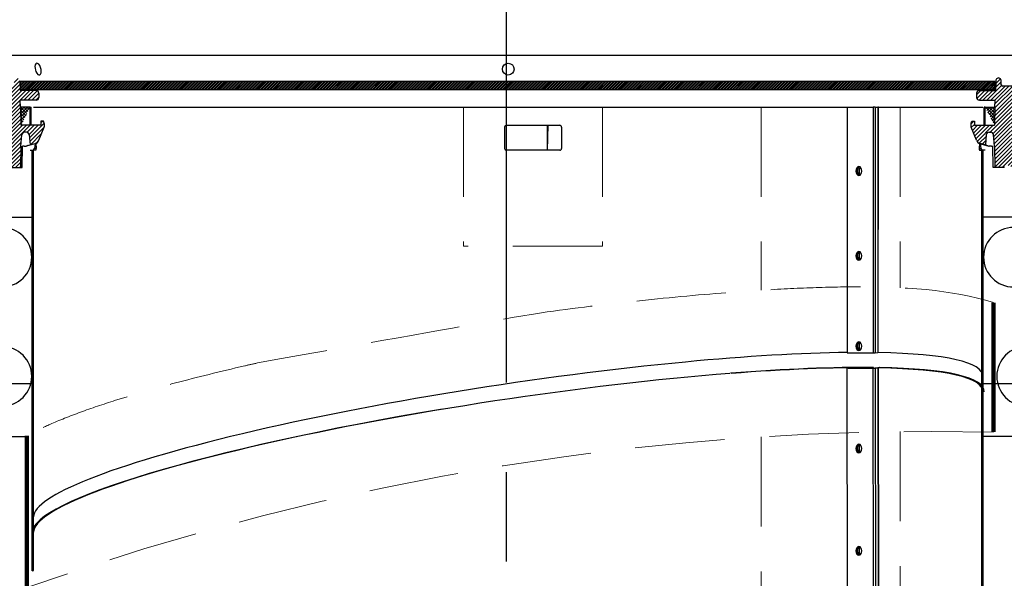
# Model space of a CAD drawing. Extents: x -1464 to -891, y 609 to 980.
# Drawn here: x -1147 to -1119, y 917 to 933 of the extents above; entities that cross this region are included whole.
import ezdxf

# ---------------------------------------------------------------- set-up
doc = ezdxf.new("R2010")
doc.units = 0
doc.header["$LTSCALE"] = 2
doc.header["$MEASUREMENT"] = 0
for name, pattern in [('CENTERX2', [20.32, 12.7, -2.54, 2.54, -2.54]), ('DASHED', [0.75, 0.5, -0.25]), ('HIDDEN', [1.905, 1.27, -0.635])]:
    doc.linetypes.add(name, pattern=pattern)
for name, color, linetype in [('Bold', 5, 'CONTINUOUS'), ('VELUX-Dims', 8, 'CONTINUOUS'), ('VELUX-Hatch', 8, 'CONTINUOUS'), ('VELUX_Bldg.Construction', 3, 'CONTINUOUS'), ('VELUX_Sun Tunnel', 7, 'CONTINUOUS'), ('VELUX_Tape', 5, 'CONTINUOUS')]:
    doc.layers.add(name, color=color, linetype=linetype)
doc.linetypes.add('ZIGZAG', pattern='A,0.0001,-0.2,[131,ltypeshp.shx,S=0.2,R=0,X=-0.2,Y=0],-0.4,[131,ltypeshp.shx,S=0.2,R=180,X=0.2,Y=0],-0.2', length=0.8001)

msp = doc.modelspace()

# ---------------------------------------------------------------- hatches: boundary and pattern name
at = {"layer": 'VELUX-Hatch', "linetype": 'Continuous'}
h = msp.add_hatch(dxfattribs=at)
h.set_pattern_fill('ANSI31', color=8, scale=0.629921, style=0)
h.set_pattern_definition([(45, (-1131.837644, 906.965665), (-0.0556777, 0.0556777), [])])
edge = h.paths.add_edge_path()
edge.add_spline(control_points=[(-1147.622, 928.8627), (-1147.621, 928.8627), (-1147.6199, 928.8628), (-1147.6189, 928.8628), (-1147.6105, 928.8629), (-1147.6019, 928.8615), (-1147.5939, 928.8588), (-1147.5859, 928.8562), (-1147.5783, 928.8521), (-1147.5715, 928.847), (-1147.5645, 928.8417), (-1147.5582, 928.8351), (-1147.5533, 928.8278), (-1147.5521, 928.8262), (-1147.5511, 928.8244), (-1147.55, 928.8227)], knot_values=[0.0002822, 0.0002822, 0.0002822, 0.0002822, 0.0003212, 0.0003212, 0.0003212, 0.0006424, 0.0006424, 0.0006424, 0.0009638, 0.0009638, 0.0009638, 0.0012996, 0.0012996, 0.0012996, 0.0013764, 0.0013764, 0.0013764, 0.0013764], weights=[1, 1, 1, 1, 1, 1, 1, 1, 1, 1, 1, 1, 1, 1, 1, 1], degree=3, periodic=0)
edge.add_line((-1147.55, 928.8227), (-1147.5498, 928.7949))
edge.add_line((-1147.5498, 928.7949), (-1147.2793, 928.7996))
edge.add_line((-1147.2793, 928.7996), (-1147.2741, 929.4029))
edge.add_line((-1147.2741, 929.4029), (-1147.2714, 929.4029))
edge.add_line((-1147.2714, 929.4029), (-1147.2432, 929.7247))
edge.add_arc((-1147.1648, 929.7178), 0.0787, 90, 175, ccw=False)
edge.add_line((-1147.1648, 929.7966), (-1147.1173, 929.7966))
edge.add_arc((-1147.1173, 929.7178), 0.0787, 5, 90, ccw=False)
edge.add_line((-1147.0389, 929.7247), (-1147.0136, 929.4349))
edge.add_line((-1147.0136, 929.4349), (-1146.8667, 929.4742))
edge.add_arc((-1146.9075, 929.6264), 0.1575, 285, 338)
edge.add_line((-1146.7615, 929.5674), (-1146.611, 929.9396))
edge.add_arc((-1146.7571, 929.9986), 0.1575, 338, 378.43495)
edge.add_line((-1146.6077, 930.0484), (-1146.6287, 930.1115))
edge.add_line((-1146.6287, 930.1115), (-1146.7074, 930.1115))
edge.add_line((-1146.7074, 930.1115), (-1146.7074, 929.9934))
edge.add_line((-1146.7074, 929.9934), (-1146.9696, 929.9934))
edge.add_line((-1146.9696, 929.9934), (-1147.2689, 929.9934))
edge.add_line((-1147.2689, 929.9934), (-1147.2887, 930.7021))
edge.add_line((-1147.2887, 930.7021), (-1146.843, 930.7021))
edge.add_arc((-1146.8457, 930.7862), 0.0841, 271.78077, 357.27095)
edge.add_line((-1146.7616, 930.7822), (-1146.7635, 930.9003))
edge.add_arc((-1146.8421, 930.899), 0.0787, 0.94668, 90.05072)
edge.add_line((-1146.8422, 930.9777), (-1147.2898, 930.9777))
edge.add_line((-1147.2898, 930.9777), (-1147.3056, 931.2532))
edge.add_arc((-1147.3843, 931.2532), 0.0787, 360, 540)
edge.add_line((-1147.463, 931.2532), (-1147.4651, 931.1344))
edge.add_arc((-1147.5045, 931.1351), 0.0394, 270, 359, ccw=False)
edge.add_line((-1147.5045, 931.0958), (-1148.6855, 931.0958))
edge.add_arc((-1148.6855, 931.1745), 0.0787, 193.05092, 270, ccw=False)
edge.add_line((-1148.7622, 931.1567), (-1148.9449, 931.9448))
edge.add_arc((-1148.9833, 931.9359), 0.0394, 13.05092, 90)
edge.add_line((-1148.9833, 931.9753), (-1149.181, 931.9753))
edge.add_arc((-1149.181, 931.9359), 0.0394, 90, 179)
edge.add_line((-1149.2204, 931.9366), (-1149.2312, 931.3158))
edge.add_line((-1149.2312, 931.3158), (-1149.228, 931.1313))
edge.add_line((-1149.228, 931.1313), (-1148.8919, 930.7307))
edge.add_arc((-1148.922, 930.7054), 0.0394, 2, 40, ccw=False)
edge.add_line((-1148.8827, 930.7068), (-1148.7722, 927.5422))
edge.add_arc((-1133.4832, 931.3158), 15.748, 193.8645, 194.22861)
edge.add_arc((-1148.6706, 927.4647), 0.08, 194.22861, 358.98963)
edge.add_line((-1148.5906, 927.4633), (-1148.573, 928.4628))
edge.add_arc((-1148.4942, 928.4614), 0.0787, 110, 178.98963, ccw=False)
edge.add_line((-1148.5212, 928.5354), (-1147.622, 928.8627))
h = msp.add_hatch(dxfattribs=at)
h.set_pattern_fill('ANSI31', color=8, scale=0.629921, style=0)
h.set_pattern_definition([(45, (1107.254014, -311.29973), (-0.0556776993, 0.0556776993), [])])
edge = h.paths.add_edge_path()
edge.add_spline(control_points=[(-1119.3444, 928.8627), (-1119.3454, 928.8627), (-1119.3465, 928.8628), (-1119.3475, 928.8628), (-1119.3559, 928.8629), (-1119.3645, 928.8615), (-1119.3725, 928.8588), (-1119.3805, 928.8562), (-1119.3881, 928.8521), (-1119.3949, 928.847), (-1119.4019, 928.8417), (-1119.4081, 928.8351), (-1119.4131, 928.8278), (-1119.4142, 928.8262), (-1119.4153, 928.8244), (-1119.4163, 928.8227)], knot_values=[0.0002822, 0.0002822, 0.0002822, 0.0002822, 0.0003212, 0.0003212, 0.0003212, 0.0006424, 0.0006424, 0.0006424, 0.0009638, 0.0009638, 0.0009638, 0.0012996, 0.0012996, 0.0012996, 0.0013764, 0.0013764, 0.0013764, 0.0013764], weights=[1, 1, 1, 1, 1, 1, 1, 1, 1, 1, 1, 1, 1, 1, 1, 1], degree=3, periodic=0)
edge.add_line((-1119.4163, 928.8227), (-1119.4166, 928.7949))
edge.add_line((-1119.4166, 928.7949), (-1119.687, 928.7996))
edge.add_line((-1119.687, 928.7996), (-1119.6923, 929.4029))
edge.add_line((-1119.6923, 929.4029), (-1119.695, 929.4029))
edge.add_line((-1119.695, 929.4029), (-1119.7232, 929.7247))
edge.add_arc((-1119.8016, 929.7178), 0.0787, 365, 450)
edge.add_line((-1119.8016, 929.7966), (-1119.849, 929.7966))
edge.add_arc((-1119.849, 929.7178), 0.0787, 450, 535)
edge.add_line((-1119.9275, 929.7247), (-1119.9528, 929.4349))
edge.add_line((-1119.9528, 929.4349), (-1120.0997, 929.4742))
edge.add_arc((-1120.0589, 929.6264), 0.1575, 202, 255, ccw=False)
edge.add_line((-1120.2049, 929.5674), (-1120.3553, 929.9396))
edge.add_arc((-1120.2093, 929.9986), 0.1575, 161.56505, 202, ccw=False)
edge.add_line((-1120.3587, 930.0484), (-1120.3377, 930.1115))
edge.add_line((-1120.3377, 930.1115), (-1120.259, 930.1115))
edge.add_line((-1120.259, 930.1115), (-1120.259, 929.9934))
edge.add_line((-1120.259, 929.9934), (-1119.9968, 929.9934))
edge.add_line((-1119.9968, 929.9934), (-1119.6975, 929.9934))
edge.add_line((-1119.6975, 929.9934), (-1119.6777, 930.7021))
edge.add_line((-1119.6777, 930.7021), (-1120.1233, 930.7021))
edge.add_arc((-1120.1207, 930.7862), 0.0841, 182.72905, 268.21923, ccw=False)
edge.add_line((-1120.2048, 930.7822), (-1120.2029, 930.9003))
edge.add_arc((-1120.1243, 930.899), 0.0787, 449.94928, 539.05332, ccw=False)
edge.add_line((-1120.1242, 930.9777), (-1119.6766, 930.9777))
edge.add_line((-1119.6766, 930.9777), (-1119.6608, 931.2532))
edge.add_arc((-1119.5821, 931.2532), 0.0787, 0, 180, ccw=False)
edge.add_line((-1119.5033, 931.2532), (-1119.5013, 931.1344))
edge.add_arc((-1119.4619, 931.1351), 0.0394, 181, 270)
edge.add_line((-1119.4619, 931.0958), (-1118.2808, 931.0958))
edge.add_arc((-1118.2808, 931.1745), 0.0787, 270, 346.94908)
edge.add_line((-1118.2041, 931.1567), (-1118.0215, 931.9448))
edge.add_arc((-1117.9831, 931.9359), 0.0394, 450, 526.94908, ccw=False)
edge.add_line((-1117.9831, 931.9753), (-1117.7854, 931.9753))
edge.add_arc((-1117.7854, 931.9359), 0.0394, 361, 450, ccw=False)
edge.add_line((-1117.746, 931.9366), (-1117.7352, 931.3158))
edge.add_line((-1117.7352, 931.3158), (-1117.7384, 931.1313))
edge.add_line((-1117.7384, 931.1313), (-1118.0745, 930.7307))
edge.add_arc((-1118.0444, 930.7054), 0.0394, 500, 538)
edge.add_line((-1118.0837, 930.7068), (-1118.1942, 927.5422))
edge.add_arc((-1133.4832, 931.3158), 15.748, 345.77139, 346.1355, ccw=False)
edge.add_arc((-1118.2958, 927.4647), 0.08, 181.01037, 345.77139, ccw=False)
edge.add_line((-1118.3758, 927.4633), (-1118.3934, 928.4628))
edge.add_arc((-1118.4722, 928.4614), 0.0787, 361.01037, 430)
edge.add_line((-1118.4452, 928.5354), (-1119.3444, 928.8627))
h = msp.add_hatch(dxfattribs=at)
h.set_pattern_fill('ANSI32', color=8, scale=0.15748)
h.set_pattern_definition([(45, (-730.91837, 793.53924), (-0.0417582745, 0.0417582745), []), (45, (-730.890533, 793.53924), (-0.0417582745, 0.0417582745), [])])
h.paths.add_polyline_path([(-1119.6814, 931.2355), (-1147.285, 931.2355), (-1147.285, 930.9993), (-1119.6814, 930.9993)])
h = msp.add_hatch(dxfattribs=at)
h.set_pattern_fill('ANSI37', color=8, scale=0.5, style=0)
h.set_pattern_definition([(45, (-730.91837, 793.53924), (-0.044194174, 0.044194174), []), (135, (-730.91837, 793.53924), (-0.044194174, -0.044194174), [])])
edge = h.paths.add_edge_path()
edge.add_line((-1147.0113, 930.5054), (-1147.2832, 930.5052))
edge.add_line((-1147.2832, 930.5052), (-1147.2689, 929.9934))
h = msp.add_hatch(dxfattribs=at)
h.set_pattern_fill('ANSI37', color=8, scale=0.5, style=0)
h.set_pattern_definition([(45, (1508.173286, -424.72616), (-0.0441941738, 0.0441941738), []), (135, (1508.173286, -424.72616), (-0.0441941738, -0.0441941738), [])])
edge = h.paths.add_edge_path()
edge.add_line((-1119.9551, 930.5054), (-1119.6832, 930.5052))
edge.add_line((-1119.6832, 930.5052), (-1119.6975, 929.9934))
at = {"layer": 'VELUX_Sun Tunnel', "linetype": 'Continuous', "lineweight": 0}
h = msp.add_hatch(dxfattribs=at)
h.set_pattern_fill('ANSI38', scale=0.787402, style=0)
h.set_pattern_definition([(45, (-1223.1533, 769.0277), (-1.767767, 1.767767), []), (135, (-1223.1533, 769.0277), (-5.3033, 1.767767), [6.25, -3.75])])
h.paths.add_polyline_path([(-1146.9114, 929.2849), (-1146.9514, 929.2849), (-1146.9514, 917.3726), (-1146.9114, 917.3785)], flags=0)

# ---------------------------------------------------------------- linework, layer by layer
at = {"layer": 'Bold', "linetype": 'DASHED', "ltscale": 4}
msp.add_circle((-1133.5157, 923.7471), 41.6772, dxfattribs=at)
at = {"layer": 'VELUX-Dims', "color": 8, "linetype": 'CENTERX2', "ltscale": 0.5}
msp.add_line((-1133.5157, 882.0699), (-1133.5157, 965.4242), dxfattribs=at)
at = {"layer": 'VELUX-Hatch', "color": 8, "ltscale": 5}
for p, q in [((-1147.285, 930.9993), (-1147.285, 931.2355)), ((-1119.6814, 930.9993), (-1119.6814, 931.2355))]:
    msp.add_line(p, q, dxfattribs=at)
at = {"layer": 'VELUX-Hatch', "color": 8}
msp.add_line((-1119.6814, 931.2355), (-1147.285, 931.2355), dxfattribs=at)
at = {"layer": 'VELUX-Hatch', "color": 8, "linetype": 'ZIGZAG', "ltscale": 0.03}
msp.add_line((-1119.6814, 930.9993), (-1147.285, 930.9993), dxfattribs=at)
at = {"layer": 'VELUX-Hatch', "color": 8, "linetype": 'Continuous'}
for p, q in [((-1147.0113, 930.5054), (-1147.2832, 930.5052)), ((-1119.9551, 930.5054), (-1119.6832, 930.5052))]:
    msp.add_line(p, q, dxfattribs=at)
at = {"layer": 'VELUX-Hatch', "color": 8, "linetype": 'Continuous', "lineweight": 30}
for p, q in [((-1147.2832, 930.5052), (-1147.2689, 929.9934)), ((-1119.6832, 930.5052), (-1119.6975, 929.9934))]:
    msp.add_line(p, q, dxfattribs=at)
at = {"layer": 'VELUX_Bldg.Construction', "linetype": 'HIDDEN', "ltscale": 15}
for p, q in [((-1149.7066, 921.1713), (-1147.1049, 921.1713)), ((-1117.3248, 921.1713), (-1120.0149, 921.1713))]:
    msp.add_line(p, q, dxfattribs=at)
for centre, start, end in [((-1147.8076, 926.2555), 270, 90), ((-1119.1588, 926.2555), 90, 270), ((-1147.8076, 922.8805), 270, 90), ((-1118.785, 922.8805), 90, 270)]:
    msp.add_arc(centre, 0.8438, start, end, dxfattribs=at)
at = {"layer": 'VELUX_Sun Tunnel', "color": 7, "linetype": 'Continuous', "lineweight": 30}
for p, q in [((-1148.9673, 931.9754), (-1117.9671, 931.9754)), ((-1147.3056, 931.2535), (-1147.2964, 930.9777)), ((-1119.6608, 931.2535), (-1119.67, 930.9777)), ((-1119.5013, 931.1346), (-1119.5033, 931.2534)), ((-1146.8421, 930.9777), (-1147.2964, 930.9777)), ((-1120.1243, 930.9777), (-1119.67, 930.9777)), ((-1118.2968, 931.0959), (-1119.4779, 931.0959)), ((-1146.843, 930.7021), (-1147.2887, 930.7021)), ((-1147.2832, 930.5052), (-1147.2887, 930.7021)), ((-1147.2832, 930.5052), (-1147.2887, 930.7021)), ((-1146.7635, 930.9003), (-1146.7616, 930.7822)), ((-1120.2029, 930.9003), (-1120.2048, 930.7822)), ((-1120.1233, 930.7021), (-1119.6777, 930.7021)), ((-1119.6832, 930.5052), (-1119.6777, 930.7021)), ((-1119.6832, 930.5052), (-1119.6777, 930.7021)), ((-1147.0113, 929.9935), (-1147.0113, 930.5054)), ((-1147.0113, 930.5054), (-1146.9793, 930.5054)), ((-1147.0113, 929.9935), (-1147.0113, 930.5054)), ((-1147.0113, 930.5054), (-1146.9793, 930.5054)), ((-1146.9793, 929.9935), (-1146.9793, 930.5054)), ((-1146.9793, 929.9935), (-1146.9793, 930.5054)), ((-1146.9114, 930.5054), (-1123.8707, 930.5054)), ((-1123.8707, 930.5054), (-1123.1346, 930.5054)), ((-1123.8707, 930.5054), (-1123.8707, 923.5421)), ((-1123.0743, 930.5054), (-1123.1346, 930.5054)), ((-1123.0743, 930.5054), (-1122.9958, 930.5054)), ((-1122.9797, 930.5054), (-1122.9958, 930.5054)), ((-1122.9797, 930.5054), (-1120.0229, 930.5054)), ((-1119.9871, 929.9935), (-1119.9871, 930.5054)), ((-1119.9551, 930.5054), (-1119.9871, 930.5054)), ((-1119.9871, 929.9935), (-1119.9871, 930.5054)), ((-1119.9551, 930.5054), (-1119.9871, 930.5054)), ((-1119.9551, 929.9935), (-1119.9551, 930.5054)), ((-1119.9551, 929.9935), (-1119.9551, 930.5054)), ((-1146.7074, 930.1117), (-1146.7074, 929.9935)), ((-1146.6287, 930.1117), (-1146.7074, 930.1117)), ((-1146.6077, 930.0486), (-1146.6287, 930.1117)), ((-1120.3587, 930.0486), (-1120.3377, 930.1117)), ((-1120.3377, 930.1117), (-1120.259, 930.1117)), ((-1120.259, 930.1117), (-1120.259, 929.9935)), ((-1147.0113, 929.9935), (-1147.2689, 929.9934)), ((-1146.7074, 929.9935), (-1147.0265, 929.9935)), ((-1146.9274, 929.9935), (-1146.9674, 929.9935)), ((-1146.7615, 929.5675), (-1146.611, 929.9398)), ((-1133.5705, 929.9435), (-1133.5705, 929.3349)), ((-1133.5207, 929.9935), (-1132.0086, 929.9935)), ((-1132.3587, 929.2849), (-1132.3528, 929.9935)), ((-1132.3587, 929.2849), (-1132.3376, 929.9935)), ((-1131.9589, 929.9435), (-1131.9589, 929.3349)), ((-1120.2049, 929.5675), (-1120.3553, 929.9398)), ((-1120.259, 929.9935), (-1119.9399, 929.9935)), ((-1120.0389, 929.9935), (-1119.9989, 929.9935)), ((-1119.9551, 929.9935), (-1119.6975, 929.9934)), ((-1147.2714, 929.403), (-1147.2432, 929.7248)), ((-1147.1173, 929.7967), (-1147.1648, 929.7967)), ((-1147.0389, 929.7248), (-1147.0136, 929.435)), ((-1119.9275, 929.7248), (-1119.9528, 929.435)), ((-1119.849, 929.7967), (-1119.8016, 929.7967)), ((-1119.695, 929.403), (-1119.7232, 929.7248)), ((-1147.2741, 929.403), (-1147.2793, 928.7998)), ((-1147.2741, 929.403), (-1147.2714, 929.403)), ((-1147.1834, 929.403), (-1147.2294, 929.403)), ((-1147.1834, 929.403), (-1147.1251, 929.403)), ((-1147.0784, 929.4155), (-1147.1251, 929.403)), ((-1147.115, 929.403), (-1147.1251, 929.403)), ((-1146.8488, 929.4744), (-1147.115, 929.403)), ((-1147.0136, 929.435), (-1146.8667, 929.4744)), ((-1147.0136, 929.435), (-1147.0058, 929.4357)), ((-1147.0113, 929.2849), (-1146.9793, 929.2849)), ((-1146.9674, 929.2849), (-1146.9274, 929.2849)), ((-1146.9514, 917.3726), (-1146.9514, 929.2849)), ((-1146.8481, 929.2849), (-1146.9274, 929.2849)), ((-1146.9114, 917.3785), (-1146.9114, 929.2849)), ((-1146.8667, 929.4744), (-1146.8823, 929.3349)), ((-1146.8426, 929.3349), (-1146.8823, 929.3349)), ((-1146.8488, 929.4744), (-1146.8426, 929.3349)), ((-1132.0086, 929.2849), (-1133.5207, 929.2849)), ((-1120.1175, 929.4744), (-1120.1238, 929.3349)), ((-1120.1238, 929.3349), (-1120.0841, 929.3349)), ((-1120.1183, 929.2849), (-1120.0389, 929.2849)), ((-1120.1175, 929.4744), (-1119.8514, 929.403)), ((-1119.9528, 929.435), (-1120.0997, 929.4744)), ((-1120.0997, 929.4744), (-1120.0841, 929.3349)), ((-1120.0549, 908.0652), (-1120.0549, 929.2849)), ((-1119.9989, 929.2849), (-1120.0389, 929.2849)), ((-1120.0149, 908.0652), (-1120.0149, 929.2849)), ((-1119.9551, 929.2849), (-1119.9871, 929.2849)), ((-1119.9528, 929.435), (-1119.9606, 929.4357)), ((-1119.888, 929.4155), (-1119.8413, 929.403)), ((-1119.8514, 929.403), (-1119.8413, 929.403)), ((-1119.783, 929.403), (-1119.8413, 929.403)), ((-1119.783, 929.403), (-1119.737, 929.403)), ((-1119.6923, 929.403), (-1119.695, 929.403)), ((-1119.6923, 929.403), (-1119.687, 928.7998)), ((-1147.5498, 928.7951), (-1147.2793, 928.7998)), ((-1119.4166, 928.7951), (-1119.687, 928.7998)), ((-1119.4166, 928.7951), (-1119.4163, 928.8228)), ((-1123.8707, 923.5421), (-1123.1346, 923.5421)), ((-1123.0743, 923.5454), (-1122.9958, 923.553)), ((-1123.8729, 923.1212), (-1123.8545, 910.3743)), ((-1123.8409, 923.1156), (-1123.8707, 923.1076)), ((-1123.1346, 923.1076), (-1123.8707, 923.1076)), ((-1123.8409, 923.1156), (-1123.1178, 923.1156)), ((-1123.1485, 923.1218), (-1123.1178, 923.1298)), ((-1123.1178, 923.1298), (-1123.1178, 923.1156)), ((-1123.0743, 923.111), (-1122.9813, 923.1256)), ((-1122.9958, 923.1185), (-1123.0743, 923.111)), ((-1146.9985, 922.6693), (-1153.5477, 922.6693)), ((-1113.4836, 922.6693), (-1120.0328, 922.6693)), ((-1146.9514, 917.3726), (-1146.9114, 917.3785))]:
    msp.add_line(p, q, dxfattribs=at)
at = {"layer": 'VELUX_Sun Tunnel', "ltscale": 5}
msp.add_line((-1119.6814, 930.9993), (-1119.6814, 931.2355), dxfattribs=at)
at = {"layer": 'VELUX_Sun Tunnel', "color": 8, "linetype": 'HIDDEN', "lineweight": 15}
for p, q in [((-1134.7332, 930.5054), (-1134.7332, 926.5683)), ((-1130.7962, 930.5054), (-1130.7962, 926.5683)), ((-1126.2988, 930.5054), (-1126.2988, 925.3193)), ((-1122.3618, 930.5054), (-1122.3618, 925.3902)), ((-1130.7962, 926.5683), (-1134.7332, 926.5683)), ((-1122.3618, 921.3155), (-1122.3618, 912.2423)), ((-1126.2988, 921.1657), (-1126.2988, 912.3015))]:
    msp.add_line(p, q, dxfattribs=at)
at = {"layer": 'VELUX_Sun Tunnel', "color": 8, "linetype": 'Continuous', "lineweight": 30}
for p, q in [((-1123.1346, 930.5054), (-1123.1346, 923.5421)), ((-1123.0743, 930.5054), (-1123.0743, 923.5454)), ((-1122.9958, 930.5054), (-1122.9958, 923.553)), ((-1122.9929, 923.5532), (-1122.9797, 930.5054)), ((-1147.2383, 929.7248), (-1147.2432, 929.7248)), ((-1119.728, 929.7248), (-1119.7232, 929.7248)), ((-1146.8488, 929.4744), (-1146.8667, 929.4744)), ((-1120.1175, 929.4744), (-1120.0997, 929.4744)), ((-1148.6546, 927.3849), (-1146.9514, 927.3849)), ((-1118.3118, 927.3849), (-1120.0149, 927.3849)), ((-1123.1368, 923.1076), (-1123.1185, 910.3743)), ((-1123.0765, 923.1108), (-1123.0582, 910.3709)), ((-1122.998, 923.1183), (-1122.9797, 910.3634)), ((-1122.9651, 910.3563), (-1122.9816, 923.1193))]:
    msp.add_line(p, q, dxfattribs=at)
at = {"layer": 'VELUX_Sun Tunnel', "color": 7, "linetype": 'Continuous', "lineweight": 30, "flags": 128}
for points in [[(-1146.8457, 931.5137), (-1146.8209, 931.4675), (-1146.7918, 931.4342), (-1146.762, 931.418), (-1146.735, 931.4203), (-1146.7135, 931.44), (-1146.6995, 931.475), (-1146.6946, 931.5222), (-1146.6998, 931.577), (-1146.7151, 931.6334), (-1146.7389, 931.6843), (-1146.768, 931.7228), (-1146.7985, 931.7446), (-1146.8266, 931.7479), (-1146.8497, 931.7335), (-1146.8657, 931.7032), (-1146.8732, 931.6595), (-1146.8709, 931.6063), (-1146.8586, 931.5495), (-1146.8457, 931.5137)], [(-1147.235, 928.8006), (-1147.2349, 928.8124), (-1147.2294, 929.403)], [(-1119.7313, 928.8006), (-1119.7314, 928.8124), (-1119.737, 929.403)], [(-1147.2793, 928.7998), (-1147.2744, 928.7999), (-1147.2596, 928.8001), (-1147.235, 928.8006)], [(-1123.5361, 928.5683), (-1123.5038, 928.5779), (-1123.4765, 928.6052), (-1123.4582, 928.6461), (-1123.4518, 928.6943), (-1123.4582, 928.7425), (-1123.4765, 928.7834), (-1123.5038, 928.8107), (-1123.5361, 928.8203), (-1123.5684, 928.8107), (-1123.5957, 928.7834), (-1123.614, 928.7425), (-1123.6204, 928.6943), (-1123.614, 928.6461), (-1123.5957, 928.6052), (-1123.5684, 928.5779), (-1123.5361, 928.5683)], [(-1123.5361, 928.5683), (-1123.5386, 928.5779), (-1123.566, 928.6052), (-1123.5843, 928.6461), (-1123.5907, 928.6943), (-1123.5843, 928.7425), (-1123.566, 928.7834), (-1123.5386, 928.8107), (-1123.5212, 928.8183)], [(-1123.5212, 928.8183), (-1123.5064, 928.7834), (-1123.5249, 928.7426), (-1123.5314, 928.6943), (-1123.5249, 928.6461), (-1123.5064, 928.6052), (-1123.4914, 928.5904)], [(-1119.687, 928.7998), (-1119.692, 928.7999), (-1119.7067, 928.8001), (-1119.7313, 928.8006)], [(-1123.5361, 926.1668), (-1123.5038, 926.1764), (-1123.4765, 926.2037), (-1123.4582, 926.2445), (-1123.4518, 926.2928), (-1123.4582, 926.341), (-1123.4765, 926.3818), (-1123.5038, 926.4091), (-1123.5361, 926.4187), (-1123.5684, 926.4091), (-1123.5957, 926.3818), (-1123.614, 926.341), (-1123.6204, 926.2928), (-1123.614, 926.2445), (-1123.5957, 926.2037), (-1123.5684, 926.1764), (-1123.5361, 926.1668)], [(-1123.5361, 926.1668), (-1123.5386, 926.1764), (-1123.566, 926.2037), (-1123.5843, 926.2445), (-1123.5907, 926.2928), (-1123.5843, 926.341), (-1123.566, 926.3818), (-1123.5386, 926.4091), (-1123.5212, 926.4168)], [(-1123.5212, 926.4168), (-1123.5064, 926.3819), (-1123.5249, 926.341), (-1123.5314, 926.2928), (-1123.5249, 926.2445), (-1123.5064, 926.2036), (-1123.4914, 926.1888)], [(-1123.5361, 923.6077), (-1123.5038, 923.6173), (-1123.4765, 923.6446), (-1123.4582, 923.6855), (-1123.4518, 923.7337), (-1123.4582, 923.7819), (-1123.4765, 923.8228), (-1123.5038, 923.8501), (-1123.5361, 923.8597), (-1123.5684, 923.8501), (-1123.5957, 923.8228), (-1123.614, 923.7819), (-1123.6204, 923.7337), (-1123.614, 923.6855), (-1123.5957, 923.6446), (-1123.5684, 923.6173), (-1123.5361, 923.6077)], [(-1123.5361, 923.6077), (-1123.5386, 923.6173), (-1123.566, 923.6446), (-1123.5843, 923.6855), (-1123.5907, 923.7337), (-1123.5843, 923.7819), (-1123.566, 923.8228), (-1123.5386, 923.8501), (-1123.5212, 923.8577)], [(-1123.5212, 923.8577), (-1123.5064, 923.8228), (-1123.5249, 923.7819), (-1123.5314, 923.7337), (-1123.5249, 923.6855), (-1123.5064, 923.6446), (-1123.4914, 923.6298)], [(-1123.5361, 920.7085), (-1123.5038, 920.7181), (-1123.4765, 920.7454), (-1123.4582, 920.7863), (-1123.4518, 920.8345), (-1123.4582, 920.8827), (-1123.4765, 920.9236), (-1123.5038, 920.9509), (-1123.5361, 920.9605), (-1123.5684, 920.9509), (-1123.5957, 920.9236), (-1123.614, 920.8827), (-1123.6204, 920.8345), (-1123.614, 920.7863), (-1123.5957, 920.7454), (-1123.5684, 920.7181), (-1123.5361, 920.7085)], [(-1123.5361, 920.7085), (-1123.5386, 920.7181), (-1123.566, 920.7454), (-1123.5843, 920.7863), (-1123.5907, 920.8345), (-1123.5843, 920.8827), (-1123.566, 920.9236), (-1123.5386, 920.9509), (-1123.5212, 920.9585)], [(-1123.5212, 920.9585), (-1123.5064, 920.9236), (-1123.5249, 920.8827), (-1123.5314, 920.8345), (-1123.5249, 920.7862), (-1123.5064, 920.7454), (-1123.4914, 920.7306)], [(-1123.5361, 917.8093), (-1123.5038, 917.8189), (-1123.4765, 917.8462), (-1123.4582, 917.8871), (-1123.4518, 917.9353), (-1123.4582, 917.9835), (-1123.4765, 918.0244), (-1123.5038, 918.0517), (-1123.5361, 918.0613), (-1123.5684, 918.0517), (-1123.5957, 918.0244), (-1123.614, 917.9835), (-1123.6204, 917.9353), (-1123.614, 917.8871), (-1123.5957, 917.8462), (-1123.5684, 917.8189), (-1123.5361, 917.8093)], [(-1123.5361, 917.8093), (-1123.5386, 917.8189), (-1123.566, 917.8462), (-1123.5843, 917.8871), (-1123.5907, 917.9353), (-1123.5843, 917.9835), (-1123.566, 918.0244), (-1123.5386, 918.0517), (-1123.5212, 918.0593)], [(-1123.5212, 918.0593), (-1123.5064, 918.0244), (-1123.5249, 917.9835), (-1123.5314, 917.9353), (-1123.5249, 917.887), (-1123.5064, 917.8462), (-1123.4914, 917.8313)]]:
    msp.add_lwpolyline(points, dxfattribs=at)
at = {"layer": 'VELUX_Sun Tunnel', "color": 7, "linetype": 'Continuous', "lineweight": 30}
msp.add_circle((-1133.4672, 931.5828), 0.1661, dxfattribs=at)
for centre, radius, start, end in [((-1119.5821, 931.2535), 0.0787, 359.90065, 180.09937), ((-1146.8421, 930.899), 0.0787, 0.94668, 89.94928), ((-1120.1243, 930.899), 0.0787, 90.05072, 179.05332), ((-1119.4619, 931.1353), 0.0394, 180.99992, 269.99974), ((-1146.8457, 930.7862), 0.0841, 271.78077, 357.27095), ((-1120.1207, 930.7862), 0.0841, 182.72905, 268.21923), ((-1146.7571, 929.9988), 0.1575, 338.00009, 18.43513), ((-1133.5206, 929.9437), 0.0499, 90.12226, 180.13107), ((-1132.0087, 929.9437), 0.0499, 359.86893, 89.87774), ((-1120.2093, 929.9988), 0.1575, 161.56487, 201.99991), ((-1147.1648, 929.7179), 0.0787, 89.99989, 175.00018), ((-1147.1173, 929.7179), 0.0787, 5.00013, 89.99994), ((-1146.9075, 929.6265), 0.1575, 285, 338), ((-1120.0589, 929.6265), 0.1575, 202, 255), ((-1119.849, 929.7179), 0.0787, 90.00006, 174.99987), ((-1119.8016, 929.7179), 0.0787, 4.99982, 90.00011), ((-1147.7275, 931.8965), 2.5645, 284.66221, 286.34644), ((-1146.989, 929.3858), 0.1182, 301.38056, 334.47965), ((-1146.9605, 929.3226), 0.1186, 341.44517, 5.94071), ((-1133.5208, 929.3349), 0.05, 180.04704, 270.04901), ((-1132.0087, 929.3348), 0.0499, 270.12218, 0.13182), ((-1120.0059, 929.3226), 0.1186, 174.05929, 198.55483), ((-1119.9774, 929.3858), 0.1182, 205.52035, 238.61944), ((-1119.2389, 931.8965), 2.5645, 253.65356, 255.33779), ((-1123.4306, 928.7028), 0.1469, 128.11821, 238.49996), ((-1123.4306, 926.3012), 0.1469, 128.11795, 238.50024), ((-1123.4306, 923.7422), 0.1469, 128.11843, 238.49978), ((-1123.4306, 920.843), 0.1469, 128.11842, 238.49975), ((-1123.4306, 917.9437), 0.1469, 128.11801, 238.50016)]:
    msp.add_arc(centre, radius, start, end, dxfattribs=at)
at = {"layer": 'VELUX_Sun Tunnel', "color": 8, "linetype": 'HIDDEN', "lineweight": 15}
msp.add_arc((-1121.4103, 844.5084), 76.813, 88.74284, 109.542706, dxfattribs=at)
at = {"layer": 'VELUX_Sun Tunnel', "color": 7, "linetype": 'Continuous', "lineweight": 30}
for centre, major_axis, start_param, end_param in [((-1133.4672, 920.8839), (13.4417, 2.022), 0.7563023, 1.1686154), ((-1123.0165, 923.5737), (0.1589, 0.0239), 3.8550473, 4.3205168), ((-1123.0099, 923.5461), (0.0387, 0.0058), 0.6564286, 1.1789241), ((-1133.4672, 920.8839), (13.4417, 2.022), 6.2636017, 6.9396139), ((-1133.4672, 920.8839), (13.4417, 2.022), 1.1686154, 3.122009), ((-1133.4672, 920.4495), (13.4817, 2.028), 0.6762555, 1.0653443), ((-1133.4672, 920.4495), (13.4417, 2.022), 0.6762555, 1.0622186), ((-1133.4672, 920.4495), (13.4417, 2.022), 1.0653443, 3.122009), ((-1123.0165, 923.1392), (0.1589, 0.0239), 3.8550473, 4.3205168), ((-1123.0165, 923.1392), (0.1189, 0.0179), 3.8550473, 4.3205168), ((-1123.0099, 923.1116), (0.0387, 0.0058), 0.6564286, 1.1789241), ((-1123.0099, 923.1116), (0.0787, 0.0118), 0.6564286, 1.1789241), ((-1133.4672, 920.4495), (13.4417, 2.022), 6.2636017, 6.9396139), ((-1133.4672, 920.4495), (13.4817, 2.028), 6.2636017, 6.9396139), ((-1133.4672, 920.4495), (13.4817, 2.028), 1.6899758, 3.122009)]:
    msp.add_ellipse(centre, major_axis=major_axis, ratio=0.1302031, start_param=start_param, end_param=end_param, dxfattribs=at)
at = {"layer": 'VELUX_Sun Tunnel', "color": 8, "linetype": 'HIDDEN', "lineweight": 15}
for points, knots in [([(-1119.725, 924.9677), (-1120.9231, 925.336), (-1122.226, 925.4341), (-1123.8933, 925.4138), (-1124.3326, 925.4084), (-1124.7973, 925.3949), (-1125.7718, 925.3519), (-1126.2815, 925.3225), (-1127.6368, 925.2277), (-1128.5097, 925.1512), (-1130.3141, 924.9644), (-1131.2456, 924.8541), (-1132.6245, 924.6712), (-1133.0636, 924.6101), (-1140.5738, 923.2581)], [0.252074, 0.252074, 0.252074, 0.252074, 0.7563023, 0.7563023, 0.7563023, 0.8891782, 0.8891782, 1.0220541, 1.0220541, 1.2298393, 1.2298393, 1.4376244, 1.4376244, 1.5339678, 1.5339678, 1.5339678, 1.5339678]), ([(-1140.5738, 923.2581), (-1140.6944, 923.231), (-1140.8141, 923.2039), (-1141.6221, 923.0182), (-1142.2768, 922.8566), (-1143.5002, 922.5307), (-1144.0688, 922.3664), (-1144.9436, 922.0893), (-1145.2757, 921.9768), (-1145.8947, 921.7502), (-1146.1816, 921.6362), (-1146.6187, 921.444), (-1146.7809, 921.3677), (-1146.9935, 921.259), (-1147.0496, 921.2295), (-1147.1049, 921.1993)], [2.07290103, 2.07290103, 2.07290103, 2.07290103, 2.10315887, 2.10315887, 2.278958, 2.278958, 2.45475713, 2.45475713, 2.57451106, 2.57451106, 2.69426499, 2.69426499, 2.77081596, 2.77081596, 2.79882613, 2.79882613, 2.79882613, 2.79882613])]:
    msp.add_open_spline(points, degree=3, knots=knots, dxfattribs=at)
at = {"layer": 'VELUX_Tape', "linetype": 'Continuous', "const_width": 0.1212}
for points in [[(-1119.725, 924.9677), (-1119.725, 921.3029)], [(-1147.1049, 921.1993), (-1147.1049, 916.8964)]]:
    msp.add_lwpolyline(points, dxfattribs=at)

doc.saveas('drawing.dxf')
